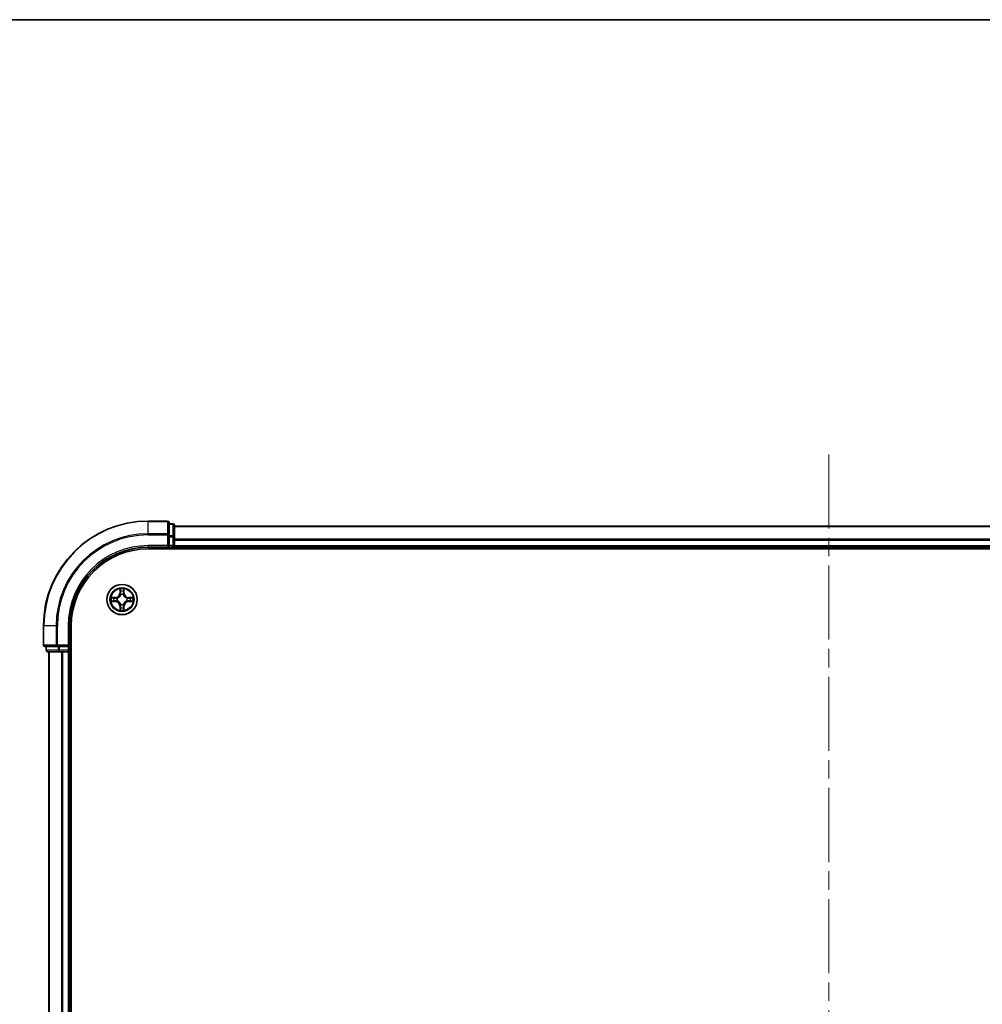
# Model space of a CAD drawing. Units: millimetres. Extents: x 0 to 8271, y 0 to 1546.
# Drawn here: x 1737 to 1920, y 1357 to 1546 of the extents above; entities that cross this region are included whole.
import ezdxf

# ---------------------------------------------------------------- set-up
doc = ezdxf.new("R2010")
doc.units = ezdxf.units.MM
doc.header["$LTSCALE"] = 2.5
doc.linetypes.add('CHAIN', pattern=[0.3543, 0.2362, -0.0295, 0.0591, -0.0295])
for name, color, linetype, lineweight in [('Border (ISO)', 7, 'Continuous', 35), ('Centerline (ISO)', 131, 'Continuous', 18), ('Visible (ISO)', 7, 'Continuous', 35), ('Visible Narrow (ISO)', 7, 'Continuous', 25)]:
    doc.layers.add(name, color=color, linetype=linetype, lineweight=lineweight)

# ---------------------------------------------------------------- blocks, each defined once
blk = doc.blocks.new('図面枠 tk図枠')
at = {"layer": 'Border (ISO)'}
blk.add_line((14.5, 289), (405.5, 289), dxfattribs=at)

msp = doc.modelspace()

# ---------------------------------------------------------------- linework, layer by layer
at = {"layer": 'Centerline (ISO)', "linetype": 'CHAIN', "ltscale": 23.990969}
msp.add_line((1891.1475, 1462.419), (1891.1475, 1006.919), dxfattribs=at)
at = {"layer": 'Visible (ISO)'}
for p, q in [((1764.8475, 1449.669), (1761.1475, 1449.669)), ((1765.1475, 1447.0285), (1765.1475, 1449.369)), ((1765.8475, 1449.169), (1765.1475, 1449.169)), ((1766.1475, 1446.6276), (1766.1475, 1448.869)), ((1766.1475, 1448.669), (2016.1475, 1448.669)), ((1765.1475, 1446.6276), (1765.1475, 1447.0285)), ((1765.1475, 1446.6276), (1765.1475, 1444.969)), ((1766.1475, 1444.969), (1766.1475, 1446.6276)), ((1761.1475, 1444.669), (1765.1475, 1444.669)), ((1761.1475, 1444.369), (2021.1475, 1444.369)), ((1764.8475, 1444.969), (1765.1475, 1444.669)), ((1765.1475, 1444.669), (1765.1475, 1444.969)), ((1765.1475, 1444.669), (1765.8475, 1444.669)), ((1766.1475, 1444.969), (1766.1475, 1444.669)), ((1766.1475, 1444.369), (1766.1475, 1444.669)), ((1766.1475, 1444.669), (2016.1475, 1444.669)), ((1741.1475, 1429.669), (1741.1475, 1425.969)), ((1746.1475, 1425.669), (1746.1475, 1429.669)), ((1746.4475, 1039.669), (1746.4475, 1429.669)), ((1741.4475, 1425.669), (1743.788, 1425.669)), ((1741.6475, 1425.669), (1741.6475, 1424.969)), ((1741.9475, 1424.669), (1744.1889, 1424.669)), ((1742.1475, 1424.669), (1742.1475, 1044.669)), ((1743.788, 1425.669), (1744.1889, 1425.669)), ((1745.8475, 1425.669), (1744.1889, 1425.669)), ((1744.1889, 1424.669), (1744.5644, 1424.669)), ((1744.788, 1424.669), (1744.5644, 1424.669)), ((1744.788, 1424.669), (1745.8475, 1424.669)), ((1746.1475, 1425.669), (1745.8475, 1425.969)), ((1745.8475, 1425.669), (1746.1475, 1425.669)), ((1746.1475, 1424.669), (1745.8475, 1424.669)), ((1746.1475, 1424.969), (1746.1475, 1425.669)), ((1746.1475, 1424.669), (1746.4475, 1424.669)), ((1746.1475, 1424.669), (1746.1475, 1044.669))]:
    msp.add_line(p, q, dxfattribs=at)
msp.add_circle((1756.1475, 1434.669), 2.9, dxfattribs=at)
for centre, radius, start, end in [((1761.1475, 1429.669), 20, 90, 180), ((1764.8475, 1449.369), 0.3, 0, 90), ((1765.8475, 1448.869), 0.3, 0, 90), ((1761.1475, 1429.669), 15, 90, 180), ((1761.1475, 1429.669), 14.7, 90, 180), ((1765.8475, 1444.969), 0.3, 270, 0), ((1756.1475, 1434.669), 1.2295, 169.186733, 169.187283), ((1756.1475, 1434.669), 1.2295, 190.812717, 190.813267), ((1756.1475, 1434.669), 1.2295, 167.061604, 167.063405), ((1756.1475, 1434.669), 1.2295, 192.936595, 192.938396), ((1756.1475, 1434.669), 1.2295, 102.936595, 102.938396), ((1756.1475, 1434.669), 1.2295, 100.812717, 100.813267), ((1756.1475, 1434.669), 1.2295, 79.186733, 79.187283), ((1756.1475, 1434.669), 1.2295, 77.061604, 77.063405), ((1756.1475, 1434.669), 1.2295, 12.936595, 12.938396), ((1756.1475, 1434.669), 1.2295, 347.061604, 347.063405), ((1756.1475, 1434.669), 1.2295, 10.812717, 10.813267), ((1756.1475, 1434.669), 1.2295, 349.186733, 349.187283), ((1756.1475, 1434.669), 1.2295, 257.061604, 257.063405), ((1756.1475, 1434.669), 1.2295, 259.186733, 259.187283), ((1756.1475, 1434.669), 1.2295, 280.812717, 280.813267), ((1756.1475, 1434.669), 1.2295, 282.936595, 282.938396), ((1741.4475, 1425.969), 0.3, 180, 270), ((1741.9475, 1424.969), 0.3, 180, 270), ((1745.8475, 1424.969), 0.3, 270, 0)]:
    msp.add_arc(centre, radius, start, end, dxfattribs=at)
for points, knots in [([(1755.847, 1436.4277), (1755.8449, 1436.5091), (1755.7989, 1436.6003), (1755.7579, 1436.6898), (1755.7575, 1436.6908), (1755.7571, 1436.6917)], [0, 0, 0, 0, 0.0320559737, 0.0320559737, 0.0323943032, 0.0323943032, 0.0323943032, 0.0323943032]), ([(1755.7571, 1436.6917), (1755.7573, 1436.6907), (1755.7575, 1436.6897), (1755.7597, 1436.6792), (1755.7616, 1436.6698), (1755.7636, 1436.6604)], [-0.03239430317, -0.03239430317, -0.03239430317, -0.03239430317, -0.03205597372, -0.03205597372, -0.02897275834, -0.02897275834, -0.02897275834, -0.02897275834]), ([(1756.538, 1436.6917), (1756.5375, 1436.6908), (1756.5371, 1436.6898), (1756.5363, 1436.6882), (1756.536, 1436.6876), (1756.5357, 1436.6869)], [-0.000338329447, -0.000338329447, -0.000338329447, -0.000338329447, 0, 0, 0.000241517914, 0.000241517914, 0.000241517914, 0.000241517914]), ([(1756.5369, 1436.6865), (1756.537, 1436.6872), (1756.5372, 1436.6879), (1756.5375, 1436.6897), (1756.5377, 1436.6907), (1756.538, 1436.6917)], [-0.000230599076, -0.000230599076, -0.000230599076, -0.000230599076, 0, 0, 0.000338329447, 0.000338329447, 0.000338329447, 0.000338329447]), ([(1754.13, 1435.0583), (1754.1293, 1435.0585), (1754.1286, 1435.0586), (1754.1268, 1435.059), (1754.1258, 1435.0592), (1754.1248, 1435.0594)], [-0.000230599076, -0.000230599076, -0.000230599076, -0.000230599076, 0, 0, 0.000338329447, 0.000338329447, 0.000338329447, 0.000338329447]), ([(1754.1248, 1435.0594), (1754.1257, 1435.059), (1754.1267, 1435.0586), (1754.1283, 1435.0578), (1754.1289, 1435.0575), (1754.1296, 1435.0572)], [-0.000338329447, -0.000338329447, -0.000338329447, -0.000338329447, 0, 0, 0.000241517914, 0.000241517914, 0.000241517914, 0.000241517914]), ([(1754.3888, 1434.3684), (1754.3074, 1434.3664), (1754.2162, 1434.3204), (1754.1267, 1434.2794), (1754.1257, 1434.279), (1754.1248, 1434.2785)], [0, 0, 0, 0, 0.0320559737, 0.0320559737, 0.0323943032, 0.0323943032, 0.0323943032, 0.0323943032]), ([(1754.1248, 1434.2785), (1754.1258, 1434.2788), (1754.1268, 1434.279), (1754.1373, 1434.2812), (1754.1467, 1434.2831), (1754.1561, 1434.2851)], [-0.03239430317, -0.03239430317, -0.03239430317, -0.03239430317, -0.03205597372, -0.03205597372, -0.02897275834, -0.02897275834, -0.02897275834, -0.02897275834]), ([(1757.9062, 1434.9695), (1757.9876, 1434.9716), (1758.0788, 1435.0176), (1758.1684, 1435.0586), (1758.1693, 1435.059), (1758.1702, 1435.0594)], [0, 0, 0, 0, 0.0320559737, 0.0320559737, 0.0323943032, 0.0323943032, 0.0323943032, 0.0323943032]), ([(1758.1702, 1435.0594), (1758.1692, 1435.0592), (1758.1682, 1435.059), (1758.1578, 1435.0568), (1758.1483, 1435.0548), (1758.1389, 1435.0529)], [-0.03239430317, -0.03239430317, -0.03239430317, -0.03239430317, -0.03205597372, -0.03205597372, -0.02897275834, -0.02897275834, -0.02897275834, -0.02897275834]), ([(1758.165, 1434.2796), (1758.1657, 1434.2795), (1758.1664, 1434.2793), (1758.1682, 1434.279), (1758.1692, 1434.2788), (1758.1702, 1434.2785)], [-0.000230599076, -0.000230599076, -0.000230599076, -0.000230599076, 0, 0, 0.000338329447, 0.000338329447, 0.000338329447, 0.000338329447]), ([(1758.1702, 1434.2785), (1758.1693, 1434.279), (1758.1684, 1434.2794), (1758.1668, 1434.2801), (1758.1661, 1434.2805), (1758.1654, 1434.2808)], [-0.000338329447, -0.000338329447, -0.000338329447, -0.000338329447, 0, 0, 0.000241517914, 0.000241517914, 0.000241517914, 0.000241517914]), ([(1755.7581, 1432.6515), (1755.758, 1432.6508), (1755.7579, 1432.6501), (1755.7575, 1432.6483), (1755.7573, 1432.6473), (1755.7571, 1432.6463)], [-0.000230599076, -0.000230599076, -0.000230599076, -0.000230599076, 0, 0, 0.000338329447, 0.000338329447, 0.000338329447, 0.000338329447]), ([(1755.7571, 1432.6463), (1755.7575, 1432.6472), (1755.7579, 1432.6481), (1755.7587, 1432.6497), (1755.759, 1432.6504), (1755.7593, 1432.6511)], [-0.000338329447, -0.000338329447, -0.000338329447, -0.000338329447, 0, 0, 0.000241517914, 0.000241517914, 0.000241517914, 0.000241517914]), ([(1756.448, 1432.9103), (1756.4501, 1432.8289), (1756.4961, 1432.7377), (1756.5371, 1432.6481), (1756.5375, 1432.6472), (1756.538, 1432.6463)], [0, 0, 0, 0, 0.0320559737, 0.0320559737, 0.0323943032, 0.0323943032, 0.0323943032, 0.0323943032]), ([(1756.538, 1432.6463), (1756.5377, 1432.6473), (1756.5375, 1432.6483), (1756.5353, 1432.6587), (1756.5334, 1432.6681), (1756.5314, 1432.6776)], [-0.03239430317, -0.03239430317, -0.03239430317, -0.03239430317, -0.03205597372, -0.03205597372, -0.02897275834, -0.02897275834, -0.02897275834, -0.02897275834])]:
    msp.add_open_spline(points, degree=3, knots=knots, dxfattribs=at)
for points in [[(1755.7636, 1436.6604), (1755.7822, 1436.5718), (1755.8009, 1436.482), (1755.8018, 1436.4014)], [(1754.1561, 1434.2851), (1754.2447, 1434.3037), (1754.3345, 1434.3224), (1754.4151, 1434.3233)], [(1758.1389, 1435.0529), (1758.0504, 1435.0343), (1757.9605, 1435.0156), (1757.8799, 1435.0147)], [(1756.5314, 1432.6776), (1756.5128, 1432.7661), (1756.4941, 1432.856), (1756.4932, 1432.9366)]]:
    msp.add_open_spline(points, degree=3, dxfattribs=at)
at = {"layer": 'Visible Narrow (ISO)'}
for p, q in [((1761.1475, 1449.5995), (1761.1475, 1449.669)), ((1761.1475, 1449.5995), (1764.8475, 1449.5995)), ((1761.1475, 1447.2589), (1761.1475, 1449.5995)), ((1764.8475, 1449.5995), (1764.8475, 1449.669)), ((1764.8475, 1449.5995), (1764.8475, 1447.2589)), ((1765.8475, 1449.0995), (1765.8475, 1449.169)), ((1764.8475, 1447.2589), (1761.1475, 1447.2589)), ((1761.1475, 1447.2589), (1761.1475, 1447.0285)), ((1764.8475, 1447.0285), (1764.8475, 1447.2589)), ((1765.1475, 1449.0995), (1765.8475, 1449.0995)), ((1765.8475, 1449.0995), (1765.8475, 1446.8581)), ((1766.1475, 1448.5995), (2016.1475, 1448.5995)), ((1761.1475, 1447.0285), (1764.8475, 1447.0285)), ((1764.8475, 1447.0285), (1764.8475, 1444.969)), ((1764.8475, 1447.0285), (1765.1475, 1447.0285)), ((1765.8475, 1446.8581), (1765.1475, 1446.8581)), ((1765.1475, 1446.6276), (1765.8475, 1446.6276)), ((1765.8475, 1446.6276), (1765.8475, 1446.8581)), ((1765.8475, 1446.6276), (1765.8475, 1444.969)), ((1765.8475, 1446.6276), (1766.1475, 1446.6276)), ((1766.1475, 1446.2589), (2016.1475, 1446.2589)), ((1766.1475, 1446.0285), (2016.1475, 1446.0285)), ((1761.1475, 1444.969), (1761.1475, 1444.669)), ((1764.8475, 1444.969), (1761.1475, 1444.969)), ((1765.8475, 1444.969), (1765.1475, 1444.969)), ((1765.8475, 1444.669), (1765.8475, 1444.969)), ((1765.8475, 1444.969), (1766.1475, 1444.969)), ((1765.8475, 1444.669), (1765.8475, 1444.369)), ((1766.1475, 1444.969), (2016.1475, 1444.969)), ((1755.7571, 1436.6917), (1755.7435, 1435.9122)), ((1755.7933, 1435.9113), (1755.8018, 1436.4014)), ((1755.8172, 1436.2119), (1755.8659, 1435.9101)), ((1756.4291, 1435.9101), (1756.4778, 1436.2119)), ((1756.4932, 1436.4014), (1756.5018, 1435.9113)), ((1756.5516, 1435.9122), (1756.538, 1436.6917)), ((1754.9043, 1435.073), (1754.1248, 1435.0594)), ((1754.1248, 1434.2785), (1754.9043, 1434.2649)), ((1754.4151, 1435.0147), (1754.9052, 1435.0232)), ((1754.9052, 1434.3147), (1754.4151, 1434.3233)), ((1754.9064, 1434.9506), (1754.6045, 1434.9992)), ((1754.6045, 1434.3387), (1754.9064, 1434.3874)), ((1754.9052, 1435.0232), (1754.9043, 1435.073)), ((1754.9052, 1434.3147), (1754.9043, 1434.2649)), ((1754.9052, 1435.0232), (1754.9064, 1434.9506)), ((1754.9052, 1434.3147), (1754.9064, 1434.3874)), ((1755.2106, 1434.9155), (1755.2312, 1434.9101)), ((1755.2312, 1434.4279), (1755.2106, 1434.4225)), ((1755.7933, 1435.9113), (1755.7435, 1435.9122)), ((1755.7933, 1435.9113), (1755.8659, 1435.9101)), ((1755.9064, 1435.5853), (1755.901, 1435.6059)), ((1756.394, 1435.6059), (1756.3886, 1435.5853)), ((1756.5018, 1435.9113), (1756.4291, 1435.9101)), ((1756.5018, 1435.9113), (1756.5516, 1435.9122)), ((1757.0638, 1434.9101), (1757.0844, 1434.9155)), ((1757.0844, 1434.4225), (1757.0638, 1434.4279)), ((1757.3898, 1435.0232), (1757.3886, 1434.9506)), ((1757.6905, 1434.9992), (1757.3886, 1434.9506)), ((1757.3886, 1434.3874), (1757.6905, 1434.3387)), ((1757.3898, 1434.3147), (1757.3886, 1434.3874)), ((1757.3898, 1435.0232), (1757.3907, 1435.073)), ((1757.3898, 1435.0232), (1757.8799, 1435.0147)), ((1757.8799, 1434.3233), (1757.3898, 1434.3147)), ((1757.3898, 1434.3147), (1757.3907, 1434.2649)), ((1758.1702, 1435.0594), (1757.3907, 1435.073)), ((1757.3907, 1434.2649), (1758.1702, 1434.2785)), ((1755.7933, 1433.4267), (1755.7435, 1433.4258)), ((1755.7435, 1433.4258), (1755.7571, 1432.6463)), ((1755.7933, 1433.4267), (1755.8659, 1433.4279)), ((1755.8018, 1432.9366), (1755.7933, 1433.4267)), ((1755.8659, 1433.4279), (1755.8172, 1433.126)), ((1755.901, 1433.7321), (1755.9064, 1433.7527)), ((1756.3886, 1433.7527), (1756.394, 1433.7321)), ((1756.4778, 1433.126), (1756.4291, 1433.4279)), ((1756.5018, 1433.4267), (1756.4291, 1433.4279)), ((1756.5018, 1433.4267), (1756.4932, 1432.9366)), ((1756.5018, 1433.4267), (1756.5516, 1433.4258)), ((1756.538, 1432.6463), (1756.5516, 1433.4258)), ((1741.217, 1429.669), (1741.1475, 1429.669)), ((1741.217, 1425.969), (1741.217, 1429.669)), ((1743.5576, 1429.669), (1741.217, 1429.669)), ((1743.5576, 1429.669), (1743.5576, 1425.969)), ((1743.5576, 1429.669), (1743.788, 1429.669)), ((1743.788, 1425.969), (1743.788, 1429.669)), ((1745.8475, 1429.669), (1746.1475, 1429.669)), ((1745.8475, 1429.669), (1745.8475, 1425.969)), ((1741.1475, 1425.969), (1741.217, 1425.969)), ((1743.5576, 1425.969), (1741.217, 1425.969)), ((1741.6475, 1424.969), (1741.717, 1424.969)), ((1741.717, 1424.969), (1741.717, 1425.669)), ((1743.9584, 1424.969), (1741.717, 1424.969)), ((1742.217, 1424.669), (1742.217, 1044.669)), ((1743.5576, 1425.969), (1743.788, 1425.969)), ((1745.8475, 1425.969), (1743.788, 1425.969)), ((1743.788, 1425.669), (1743.788, 1425.969)), ((1743.9584, 1425.669), (1743.9584, 1424.969)), ((1743.9584, 1424.969), (1744.1889, 1424.969)), ((1744.1889, 1424.969), (1744.1889, 1425.669)), ((1745.8475, 1424.969), (1744.1889, 1424.969)), ((1744.1889, 1424.669), (1744.1889, 1424.969)), ((1744.5576, 1424.669), (1744.5576, 1044.669)), ((1744.788, 1424.669), (1744.788, 1044.669)), ((1745.8475, 1425.669), (1745.8475, 1424.969)), ((1745.8475, 1424.969), (1746.1475, 1424.969)), ((1745.8475, 1424.669), (1745.8475, 1424.969)), ((1745.8475, 1424.669), (1745.8475, 1044.669)), ((1746.4475, 1424.969), (1746.1475, 1424.969))]:
    msp.add_line(p, q, dxfattribs=at)
for radius in [2.8677, 2.3092, 2.1415]:
    msp.add_circle((1756.1475, 1434.669), radius, dxfattribs=at)
for centre, radius, start, end in [((1761.1475, 1429.669), 19.9305, 90, 180), ((1761.1475, 1429.669), 17.59, 90, 180), ((1761.1475, 1429.669), 17.3595, 90, 180), ((1761.1475, 1429.669), 15.3, 90, 180), ((1756.1475, 1434.669), 2.0601, 79.074582, 100.925418), ((1756.1475, 1434.669), 1.6122, 79.692479, 100.307521), ((1756.1475, 1434.669), 2.0601, 169.074582, 190.925418), ((1756.1475, 1434.669), 1.6122, 169.692479, 190.307521), ((1754.8894, 1435.9271), 0.8542, 271, 359), ((1754.8894, 1433.4109), 0.8542, 1, 89), ((1754.8894, 1435.9271), 0.904, 271, 359), ((1754.8894, 1433.4109), 0.904, 1, 89), ((1756.1475, 1434.669), 0.9688, 165.258044, 194.741956), ((1756.1475, 1434.669), 0.9475, 165.258044, 194.741956), ((1756.1475, 1434.669), 0.9688, 75.258044, 104.741956), ((1756.1475, 1434.669), 0.9475, 75.258044, 104.741956), ((1757.4056, 1435.9271), 0.904, 181, 269), ((1757.4056, 1433.4109), 0.904, 91, 179), ((1757.4056, 1435.9271), 0.8542, 181, 269), ((1757.4056, 1433.4109), 0.8542, 91, 179), ((1756.1475, 1434.669), 0.9475, 345.258044, 14.741956), ((1756.1475, 1434.669), 0.9688, 345.258044, 14.741956), ((1756.1475, 1434.669), 1.6122, 349.692479, 10.307521), ((1756.1475, 1434.669), 2.0601, 349.074582, 10.925418), ((1756.1475, 1434.669), 2.0601, 259.074582, 280.925418), ((1756.1475, 1434.669), 1.6122, 259.692479, 280.307521), ((1756.1475, 1434.669), 0.9688, 255.258044, 284.741956), ((1756.1475, 1434.669), 0.9475, 255.258044, 284.741956)]:
    msp.add_arc(centre, radius, start, end, dxfattribs=at)
for centre, major_axis, ratio, start_param, end_param in [((1764.8475, 1449.369), (0.3, 0), 0.76822128, 0, 1.57079633), ((1764.8475, 1447.0285), (0.3, 0), 0.76822128, 0, 1.57079633), ((1765.8475, 1448.869), (0.3, 0), 0.76822128, 0, 1.57079633), ((1765.8475, 1446.6276), (0.3, 0), 0.76822128, 0, 1.57079633), ((1755.8516, 1436.4005), (-0.05, -0.002), 0.54850665, 4.7835784, 6.17876057), ((1755.8367, 1436.6019), (0.0019, 0.4402), 0.08673359, 2.04405494, 2.65931081), ((1755.8671, 1436.2111), (-0.0494, -0.008), 0.89574018, 4.73044269, 6.08586581), ((1755.9157, 1435.9092), (-0.0494, -0.008), 0.89572054, 4.73483766, 6.08588361), ((1756.3793, 1435.9092), (0.0494, -0.008), 0.89572054, 0.1973017, 1.54834765), ((1756.428, 1436.2111), (0.0494, -0.008), 0.89574018, 0.19731949, 1.55274262), ((1756.4434, 1436.4005), (0.05, -0.002), 0.54850665, 0.10442473, 1.4996069), ((1756.4583, 1436.6019), (0.0019, -0.4402), 0.08673359, 0.48228184, 1.09753772), ((1754.416, 1434.9649), (0.002, 0.05), 0.54850665, 0.10442473, 1.4996069), ((1754.416, 1434.3731), (0.002, -0.05), 0.54850665, 4.7835784, 6.17876057), ((1754.2146, 1434.9798), (0.4402, 0.0019), 0.08673359, 0.48228184, 1.09753772), ((1754.2146, 1434.3582), (0.4402, -0.0019), 0.08673359, 5.18564759, 5.80090347), ((1754.6054, 1434.9494), (0.008, 0.0494), 0.89574018, 0.19731949, 1.55274262), ((1754.6054, 1434.3885), (0.008, -0.0494), 0.89574018, 4.73044269, 6.08586581), ((1754.9073, 1434.9008), (0.008, 0.0494), 0.89572054, 0.1973017, 1.54834765), ((1754.9073, 1434.4372), (0.008, -0.0494), 0.89572054, 4.73483766, 6.08588361), ((1755.2539, 1434.9041), (-0.0091, 0.0492), 0.87684641, 0.18229136, 1.17990219), ((1755.2539, 1434.4339), (-0.0091, -0.0492), 0.87684642, 5.10328313, 6.10089396), ((1755.2539, 1434.9041), (-0.0149, 0.0477), 0.41070123, 0.09573579, 1.31868747), ((1755.2539, 1434.4339), (-0.0149, -0.0477), 0.41070123, 4.96449783, 6.18744952), ((1755.9124, 1435.5626), (-0.0492, 0.0091), 0.87684642, 5.10328313, 6.10089396), ((1755.9124, 1435.5626), (-0.0477, 0.0149), 0.41070123, 4.96449783, 6.18744952), ((1756.3826, 1435.5626), (0.0477, 0.0149), 0.41070123, 0.09573579, 1.31868747), ((1756.3826, 1435.5626), (0.0492, 0.0091), 0.87684641, 0.18229136, 1.17990219), ((1757.0411, 1434.9041), (0.0091, 0.0492), 0.87684642, 5.10328313, 6.10089396), ((1757.0411, 1434.9041), (0.0149, 0.0477), 0.41070123, 4.96449783, 6.18744952), ((1757.0411, 1434.4339), (0.0149, -0.0477), 0.41070123, 0.09573579, 1.31868747), ((1757.0411, 1434.4339), (0.0091, -0.0492), 0.87684641, 0.18229136, 1.17990219), ((1757.3877, 1434.9008), (-0.008, 0.0494), 0.89572054, 4.73483766, 6.08588361), ((1757.3877, 1434.4372), (-0.008, -0.0494), 0.89572054, 0.1973017, 1.54834765), ((1758.0804, 1434.9798), (0.4402, -0.0019), 0.08673359, 2.04405494, 2.65931081), ((1757.6896, 1434.9494), (-0.008, 0.0494), 0.89574018, 4.73044269, 6.08586581), ((1757.6896, 1434.3885), (-0.008, -0.0494), 0.89574018, 0.19731949, 1.55274262), ((1758.0804, 1434.3582), (0.4402, 0.0019), 0.08673359, 3.62387449, 4.23913037), ((1757.879, 1434.9649), (-0.002, 0.05), 0.54850665, 4.7835784, 6.17876057), ((1757.879, 1434.3731), (-0.002, -0.05), 0.54850665, 0.10442473, 1.4996069), ((1755.8367, 1432.7361), (0.0019, -0.4402), 0.08673359, 3.62387449, 4.23913037), ((1755.8516, 1432.9375), (-0.05, 0.002), 0.54850665, 0.10442473, 1.4996069), ((1755.8671, 1433.1269), (-0.0494, 0.008), 0.89574018, 0.19731949, 1.55274262), ((1755.9124, 1433.7754), (-0.0492, -0.0091), 0.87684641, 0.18229136, 1.17990219), ((1755.9124, 1433.7754), (-0.0477, -0.0149), 0.41070123, 0.09573579, 1.31868747), ((1755.9157, 1433.4288), (-0.0494, 0.008), 0.89572054, 0.1973017, 1.54834765), ((1756.3793, 1433.4288), (0.0494, 0.008), 0.89572054, 4.73483766, 6.08588361), ((1756.3826, 1433.7754), (0.0477, -0.0149), 0.41070123, 4.96449783, 6.18744952), ((1756.3826, 1433.7754), (0.0492, -0.0091), 0.87684642, 5.10328313, 6.10089396), ((1756.428, 1433.1269), (0.0494, 0.008), 0.89574018, 4.73044269, 6.08586581), ((1756.4434, 1432.9375), (0.05, 0.002), 0.54850665, 4.7835784, 6.17876057), ((1756.4583, 1432.7361), (0.0019, 0.4402), 0.08673359, 5.18564759, 5.80090347), ((1741.4475, 1425.969), (0, -0.3), 0.76822128, 4.71238898, 6.28318531), ((1741.9475, 1424.969), (0, -0.3), 0.76822128, 4.71238898, 6.28318531), ((1743.788, 1425.969), (0, -0.3), 0.76822128, 4.71238898, 6.28318531), ((1744.1889, 1424.969), (0, -0.3), 0.76822128, 4.71238898, 6.28318531)]:
    msp.add_ellipse(centre, major_axis=major_axis, ratio=ratio, start_param=start_param, end_param=end_param, dxfattribs=at)
for points in [[(1755.859, 1436.2551), (1755.8529, 1436.2937), (1755.8488, 1436.3541), (1755.847, 1436.4277)], [(1755.9075, 1435.9532), (1755.8913, 1436.0539), (1755.8752, 1436.1545), (1755.859, 1436.2551)], [(1755.901, 1435.6059), (1755.9256, 1435.727), (1755.9254, 1435.8413), (1755.9075, 1435.9532)], [(1756.3876, 1435.9532), (1756.3696, 1435.8413), (1756.3694, 1435.727), (1756.394, 1435.6059)], [(1756.436, 1436.2551), (1756.4198, 1436.1545), (1756.4037, 1436.0539), (1756.3876, 1435.9532)], [(1756.448, 1436.4277), (1756.4462, 1436.3541), (1756.4421, 1436.2937), (1756.436, 1436.2551)], [(1756.5357, 1436.6869), (1756.4954, 1436.5989), (1756.4501, 1436.5084), (1756.448, 1436.4277)], [(1756.4932, 1436.4014), (1756.4942, 1436.49), (1756.5166, 1436.5896), (1756.5369, 1436.6865)], [(1754.1296, 1435.0572), (1754.2176, 1435.0169), (1754.308, 1434.9716), (1754.3888, 1434.9695)], [(1754.4151, 1435.0147), (1754.3265, 1435.0157), (1754.2269, 1435.0381), (1754.13, 1435.0583)], [(1754.3888, 1434.9695), (1754.4624, 1434.9677), (1754.5228, 1434.9636), (1754.5613, 1434.9575)], [(1754.5613, 1434.3805), (1754.5228, 1434.3744), (1754.4624, 1434.3703), (1754.3888, 1434.3684)], [(1754.5613, 1434.9575), (1754.662, 1434.9413), (1754.7626, 1434.9252), (1754.8633, 1434.909)], [(1754.8633, 1434.4289), (1754.7626, 1434.4128), (1754.662, 1434.3967), (1754.5613, 1434.3805)], [(1754.8633, 1434.909), (1754.9752, 1434.8911), (1755.0895, 1434.8909), (1755.2106, 1434.9155)], [(1755.2106, 1434.4225), (1755.0895, 1434.4471), (1754.9752, 1434.4469), (1754.8633, 1434.4289)], [(1755.2372, 1434.951), (1755.1219, 1434.9307), (1755.0129, 1434.9325), (1754.9064, 1434.9506)], [(1754.9064, 1434.3874), (1755.0129, 1434.4055), (1755.1219, 1434.4073), (1755.2372, 1434.3869)], [(1755.8659, 1435.9101), (1755.884, 1435.8036), (1755.8858, 1435.6946), (1755.8655, 1435.5793)], [(1756.4296, 1435.5793), (1756.4092, 1435.6946), (1756.411, 1435.8036), (1756.4291, 1435.9101)], [(1757.3886, 1434.9506), (1757.2821, 1434.9325), (1757.1731, 1434.9307), (1757.0578, 1434.951)], [(1757.0578, 1434.3869), (1757.1731, 1434.4073), (1757.2821, 1434.4055), (1757.3886, 1434.3874)], [(1757.0844, 1434.9155), (1757.2056, 1434.8909), (1757.3198, 1434.8911), (1757.4317, 1434.909)], [(1757.4317, 1434.4289), (1757.3198, 1434.4469), (1757.2056, 1434.4471), (1757.0844, 1434.4225)], [(1757.4317, 1434.909), (1757.5324, 1434.9252), (1757.633, 1434.9413), (1757.7337, 1434.9575)], [(1757.7337, 1434.3805), (1757.633, 1434.3967), (1757.5324, 1434.4128), (1757.4317, 1434.4289)], [(1757.7337, 1434.9575), (1757.7722, 1434.9636), (1757.8326, 1434.9677), (1757.9062, 1434.9695)], [(1757.9062, 1434.3684), (1757.8326, 1434.3703), (1757.7722, 1434.3744), (1757.7337, 1434.3805)], [(1757.8799, 1434.3233), (1757.9685, 1434.3223), (1758.0681, 1434.2999), (1758.165, 1434.2796)], [(1758.1654, 1434.2808), (1758.0774, 1434.3211), (1757.987, 1434.3664), (1757.9062, 1434.3684)], [(1755.8018, 1432.9366), (1755.8008, 1432.848), (1755.7784, 1432.7484), (1755.7581, 1432.6515)], [(1755.7593, 1432.6511), (1755.7996, 1432.7391), (1755.8449, 1432.8295), (1755.847, 1432.9103)], [(1755.847, 1432.9103), (1755.8488, 1432.9838), (1755.8529, 1433.0443), (1755.859, 1433.0828)], [(1755.859, 1433.0828), (1755.8752, 1433.1835), (1755.8913, 1433.2841), (1755.9075, 1433.3848)], [(1755.8655, 1433.7587), (1755.8858, 1433.6434), (1755.884, 1433.5344), (1755.8659, 1433.4279)], [(1755.9075, 1433.3848), (1755.9254, 1433.4967), (1755.9256, 1433.6109), (1755.901, 1433.7321)], [(1756.394, 1433.7321), (1756.3694, 1433.6109), (1756.3696, 1433.4967), (1756.3876, 1433.3848)], [(1756.3876, 1433.3848), (1756.4037, 1433.2841), (1756.4198, 1433.1835), (1756.436, 1433.0828)], [(1756.4291, 1433.4279), (1756.411, 1433.5344), (1756.4092, 1433.6434), (1756.4296, 1433.7587)], [(1756.436, 1433.0828), (1756.4421, 1433.0443), (1756.4462, 1432.9838), (1756.448, 1432.9103)]]:
    msp.add_open_spline(points, degree=3, dxfattribs=at)
for points, knots in [([(1755.2312, 1434.9101), (1755.3152, 1434.9374), (1755.481, 1435.0144), (1755.6923, 1435.1979), (1755.8323, 1435.398), (1755.8859, 1435.5223), (1755.9064, 1435.5853)], [-0.174866013, -0.174866013, -0.174866013, -0.174866013, -0.145995309, -0.117124605, -0.095471577, -0.073818549, -0.073818549, -0.073818549, -0.073818549]), ([(1755.9064, 1433.7527), (1755.8791, 1433.8367), (1755.8021, 1434.0025), (1755.6186, 1434.2138), (1755.4185, 1434.3537), (1755.2942, 1434.4074), (1755.2312, 1434.4279)], [-0.174866013, -0.174866013, -0.174866013, -0.174866013, -0.145995309, -0.117124605, -0.095471577, -0.073818549, -0.073818549, -0.073818549, -0.073818549]), ([(1755.8655, 1435.5793), (1755.8468, 1435.5193), (1755.798, 1435.4012), (1755.6708, 1435.2134), (1755.4747, 1435.0458), (1755.3171, 1434.9759), (1755.2372, 1434.951)], [0.073818549, 0.073818549, 0.073818549, 0.073818549, 0.095471577, 0.117124605, 0.145995309, 0.174866013, 0.174866013, 0.174866013, 0.174866013]), ([(1755.2372, 1434.3869), (1755.2971, 1434.3683), (1755.4153, 1434.3194), (1755.6031, 1434.1922), (1755.7707, 1433.9962), (1755.8406, 1433.8386), (1755.8655, 1433.7587)], [0.073818549, 0.073818549, 0.073818549, 0.073818549, 0.095471577, 0.117124605, 0.145995309, 0.174866013, 0.174866013, 0.174866013, 0.174866013]), ([(1756.3886, 1435.5853), (1756.4159, 1435.5013), (1756.4929, 1435.3355), (1756.6764, 1435.1242), (1756.8765, 1434.9842), (1757.0008, 1434.9306), (1757.0638, 1434.9101)], [-0.174866013, -0.174866013, -0.174866013, -0.174866013, -0.145995309, -0.117124605, -0.095471577, -0.073818549, -0.073818549, -0.073818549, -0.073818549]), ([(1757.0638, 1434.4279), (1756.9798, 1434.4006), (1756.814, 1434.3236), (1756.6027, 1434.1401), (1756.4628, 1433.94), (1756.4091, 1433.8157), (1756.3886, 1433.7527)], [-0.174866013, -0.174866013, -0.174866013, -0.174866013, -0.145995309, -0.117124605, -0.095471577, -0.073818549, -0.073818549, -0.073818549, -0.073818549]), ([(1757.0578, 1434.951), (1756.9979, 1434.9696), (1756.8798, 1435.0185), (1756.6919, 1435.1457), (1756.5243, 1435.3417), (1756.4544, 1435.4994), (1756.4296, 1435.5793)], [0.073818549, 0.073818549, 0.073818549, 0.073818549, 0.095471577, 0.117124605, 0.145995309, 0.174866013, 0.174866013, 0.174866013, 0.174866013]), ([(1756.4296, 1433.7587), (1756.4482, 1433.8186), (1756.4971, 1433.9367), (1756.6242, 1434.1246), (1756.8203, 1434.2922), (1756.9779, 1434.3621), (1757.0578, 1434.3869)], [0.073818549, 0.073818549, 0.073818549, 0.073818549, 0.095471577, 0.117124605, 0.145995309, 0.174866013, 0.174866013, 0.174866013, 0.174866013])]:
    msp.add_open_spline(points, degree=3, knots=knots, dxfattribs=at)

# ---------------------------------------------------------------- block references
at = {"xscale": 5.5, "yscale": 5.5, "zscale": 5.5}
msp.add_blockref('図面枠 tk図枠', (907.75, -44), dxfattribs=at)

doc.saveas('drawing.dxf')
